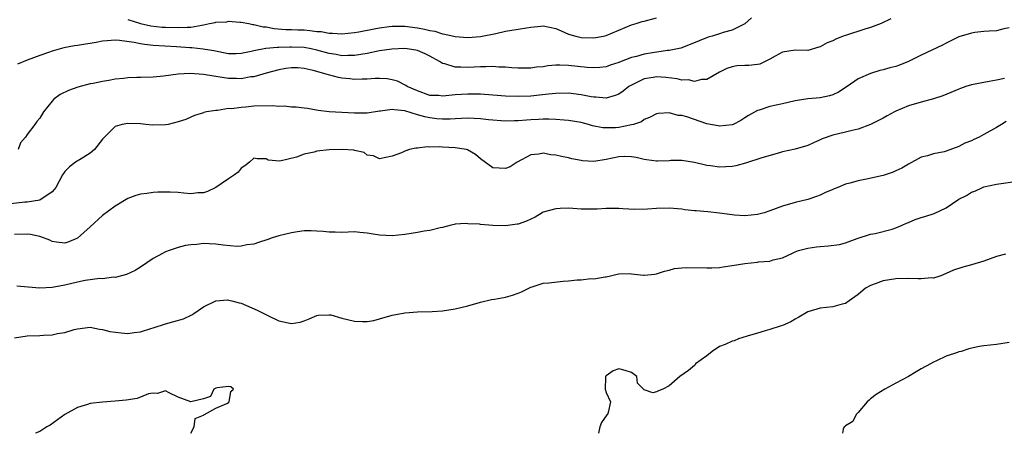
# Model space of a CAD drawing. Units: inches. Extents: x 2574000 to 2577000, y 1536000 to 1539000.
# Drawn here: x 2575786 to 2575942, y 1536000 to 1536066 of the extents above; entities that cross this region are included whole.
import ezdxf

# ---------------------------------------------------------------- set-up
doc = ezdxf.new("R2010")
doc.units = ezdxf.units.IN
doc.header["$MEASUREMENT"] = 0
doc.layers.add('LD25741536_2ft', color=125, linetype='Continuous')

msp = doc.modelspace()

# ---------------------------------------------------------------- linework, layer by layer
at = {"layer": 'LD25741536_2ft'}
for points, elevation in [([(2575902.06, 1536065.94), (2575901, 1536064.99), (2575899, 1536063.94), (2575897.57, 1536063.57), (2575897, 1536063.4), (2575895.81, 1536063), (2575895.17, 1536062.83), (2575892.34, 1536061.66), (2575890.87, 1536061.13), (2575890.31, 1536061), (2575889, 1536060.74), (2575888.73, 1536060.73), (2575886.37, 1536060.37), (2575885, 1536060.14), (2575883.8, 1536059.8), (2575883, 1536059.61), (2575881.11, 1536058.89), (2575881, 1536058.84), (2575879.62, 1536058.38), (2575879, 1536058.16), (2575877.96, 1536058.04), (2575877, 1536057.97), (2575875.96, 1536058.04), (2575873, 1536058.37), (2575871.6, 1536058.4), (2575871, 1536058.39), (2575869.71, 1536058.29), (2575869, 1536058.16), (2575867.92, 1536058.08), (2575867, 1536057.93), (2575865, 1536057.94), (2575864.01, 1536057.99), (2575863, 1536058.08), (2575861.91, 1536058.09), (2575861, 1536058.17), (2575859.88, 1536058.12), (2575859, 1536058.14), (2575857, 1536058.05), (2575855.89, 1536058.11), (2575855, 1536058.1), (2575853.38, 1536058.62), (2575853, 1536058.69), (2575852.52, 1536059), (2575851, 1536059.83), (2575850.21, 1536060.21), (2575849, 1536060.72), (2575848.77, 1536060.77), (2575847, 1536061.03), (2575844.94, 1536060.94), (2575843, 1536060.66), (2575841, 1536060.26), (2575839, 1536059.92), (2575837.94, 1536059.94), (2575837, 1536059.91), (2575836.1, 1536060.1), (2575835, 1536060.26), (2575833, 1536060.81), (2575832.11, 1536061), (2575831, 1536061.2), (2575829, 1536061.27), (2575828.73, 1536061.27), (2575827, 1536061.2), (2575826.79, 1536061.21), (2575824.94, 1536061.06), (2575823, 1536060.68), (2575822.57, 1536060.57), (2575821, 1536060.25), (2575820.21, 1536060.21), (2575819, 1536060.23), (2575816.68, 1536060.68), (2575814.97, 1536060.97), (2575813.16, 1536061.16), (2575812.85, 1536061.15), (2575810.71, 1536061.29), (2575807, 1536061.55), (2575805.67, 1536061.67), (2575805, 1536061.78), (2575804.01, 1536061.99), (2575801.68, 1536062.32), (2575801, 1536062.36), (2575799.72, 1536062.28), (2575799, 1536062.19), (2575797.99, 1536061.99), (2575797, 1536061.83), (2575796.26, 1536061.74), (2575795, 1536061.52), (2575794.53, 1536061.47), (2575792.85, 1536061.15), (2575791, 1536060.62), (2575790.41, 1536060.41), (2575789, 1536059.96), (2575787, 1536059.22), (2575785.45, 1536058.55)], 7346), ([(2575803, 1536065.65), (2575805, 1536065.02), (2575806.65, 1536064.65), (2575808.46, 1536064.46), (2575809, 1536064.42), (2575811, 1536064.36), (2575812.44, 1536064.44), (2575813, 1536064.44), (2575814.77, 1536064.77), (2575815, 1536064.78), (2575816, 1536065), (2575816.85, 1536065.15), (2575817, 1536065.21), (2575818.71, 1536065.29), (2575819, 1536065.38), (2575820.79, 1536065.21), (2575821, 1536065.22), (2575822.24, 1536065), (2575822.87, 1536064.87), (2575823, 1536064.87), (2575824.51, 1536064.51), (2575825, 1536064.49), (2575826.25, 1536064.25), (2575828.09, 1536064.09), (2575829, 1536064.08), (2575830.03, 1536064.03), (2575831, 1536064.01), (2575831.93, 1536063.93), (2575833, 1536063.77), (2575833.73, 1536063.73), (2575835, 1536063.49), (2575835.5, 1536063.5), (2575837, 1536063.4), (2575839, 1536063.58), (2575839.69, 1536063.69), (2575842.15, 1536064.15), (2575843, 1536064.33), (2575844.52, 1536064.52), (2575845, 1536064.6), (2575846.57, 1536064.57), (2575847, 1536064.58), (2575849, 1536064.32), (2575850.14, 1536064.14), (2575851, 1536063.9), (2575851.79, 1536063.79), (2575853, 1536063.37), (2575853.34, 1536063.34), (2575855, 1536062.94), (2575857, 1536062.81), (2575859.04, 1536062.96), (2575861.45, 1536063.45), (2575863, 1536063.79), (2575865, 1536064.1), (2575866.35, 1536064.35), (2575867, 1536064.44), (2575868.62, 1536064.62), (2575869, 1536064.64), (2575871, 1536064.21), (2575871.83, 1536063.83), (2575873, 1536063.35), (2575874.15, 1536063), (2575875, 1536062.81), (2575877, 1536062.74), (2575878.54, 1536063), (2575879, 1536063.11), (2575883, 1536064.78), (2575883.75, 1536065), (2575884.69, 1536065.31), (2575885, 1536065.38), (2575887, 1536065.94)], 7344), ([(2575924.22, 1536065.78), (2575922.69, 1536065), (2575921, 1536064.36), (2575920.1, 1536064.1), (2575917, 1536063.13), (2575916.64, 1536063), (2575915.46, 1536062.54), (2575915, 1536062.29), (2575914.07, 1536061.93), (2575913, 1536061.3), (2575912.75, 1536061.25), (2575911, 1536060.75), (2575909, 1536060.78), (2575907, 1536060.45), (2575905.83, 1536059.83), (2575905, 1536059.35), (2575903.41, 1536058.59), (2575903, 1536058.53), (2575901.63, 1536058.37), (2575901, 1536058.33), (2575899.72, 1536058.28), (2575899, 1536058.14), (2575898.13, 1536057.87), (2575897, 1536057.29), (2575895, 1536056.13), (2575894.11, 1536056.11), (2575893, 1536055.81), (2575892.06, 1536056.06), (2575891, 1536056.04), (2575890.26, 1536056.26), (2575888.46, 1536056.46), (2575887, 1536056.55), (2575886.46, 1536056.46), (2575885, 1536056.23), (2575883.45, 1536055.45), (2575883, 1536055.25), (2575882.6, 1536055), (2575881.7, 1536054.3), (2575881, 1536053.82), (2575880.42, 1536053.58), (2575879, 1536053.19), (2575877.35, 1536053.35), (2575877, 1536053.34), (2575876.6, 1536053.4), (2575875, 1536053.71), (2575873, 1536053.95), (2575871, 1536053.92), (2575869.81, 1536053.8), (2575868.37, 1536053.63), (2575867, 1536053.48), (2575865, 1536053.41), (2575863, 1536053.49), (2575861, 1536053.65), (2575859, 1536053.78), (2575858.22, 1536053.78), (2575857, 1536053.82), (2575855, 1536053.71), (2575853.54, 1536053.54), (2575853, 1536053.51), (2575852.43, 1536053.57), (2575851, 1536053.62), (2575849, 1536054.31), (2575847.4, 1536055), (2575847.17, 1536055.17), (2575845.85, 1536055.85), (2575845, 1536056.1), (2575844.22, 1536056.22), (2575843, 1536056.31), (2575842.3, 1536056.3), (2575841, 1536056.16), (2575840.21, 1536056.21), (2575839, 1536056.13), (2575838.25, 1536056.25), (2575837, 1536056.37), (2575836.47, 1536056.47), (2575834.87, 1536056.87), (2575834.52, 1536057), (2575832.42, 1536057.58), (2575831, 1536057.89), (2575830.03, 1536057.97), (2575829, 1536057.99), (2575828.12, 1536057.88), (2575827, 1536057.67), (2575825, 1536057.14), (2575823, 1536056.56), (2575822.53, 1536056.53), (2575821, 1536056.23), (2575820.28, 1536056.28), (2575819, 1536056.27), (2575817, 1536056.6), (2575816.64, 1536056.64), (2575815, 1536056.95), (2575812.92, 1536057.08), (2575811, 1536056.97), (2575808.65, 1536056.65), (2575807, 1536056.51), (2575805, 1536056.47), (2575804.44, 1536056.44), (2575803, 1536056.41), (2575802.3, 1536056.3), (2575801, 1536056.2), (2575799.98, 1536055.98), (2575799, 1536055.84), (2575797.5, 1536055.5), (2575797, 1536055.42), (2575795.07, 1536054.93), (2575793.59, 1536054.41), (2575792.27, 1536053.73), (2575791.25, 1536053), (2575791, 1536052.72), (2575789.63, 1536051), (2575789, 1536049.99), (2575788.52, 1536049.48), (2575788.22, 1536049), (2575787, 1536047.38), (2575786.76, 1536047), (2575785.94, 1536046.06), (2575785.56, 1536045)], 7348), ([(2575943, 1536064.31), (2575942.17, 1536064.17), (2575941, 1536063.87), (2575939.81, 1536063.81), (2575939, 1536063.74), (2575937.57, 1536063.57), (2575937, 1536063.49), (2575935, 1536062.89), (2575933, 1536061.89), (2575932.43, 1536061.57), (2575929, 1536060.01), (2575927, 1536058.98), (2575925.59, 1536058.41), (2575925, 1536058.19), (2575924.02, 1536057.98), (2575923, 1536057.69), (2575922.44, 1536057.56), (2575921, 1536057.1), (2575919, 1536056.22), (2575917.29, 1536055), (2575915.89, 1536054.11), (2575915, 1536053.68), (2575914.48, 1536053.52), (2575913, 1536053.23), (2575911, 1536053.09), (2575909, 1536052.76), (2575907, 1536052.27), (2575905, 1536051.84), (2575903.29, 1536051.29), (2575903, 1536051.22), (2575901.57, 1536050.43), (2575901, 1536050.03), (2575900.36, 1536049.64), (2575899.14, 1536049), (2575899, 1536048.94), (2575897, 1536048.73), (2575896.78, 1536048.78), (2575895, 1536049.12), (2575891.79, 1536050.21), (2575891, 1536050.43), (2575890.44, 1536050.44), (2575889, 1536050.83), (2575887.25, 1536050.75), (2575887, 1536050.66), (2575885.88, 1536050.12), (2575885, 1536049.76), (2575884.58, 1536049.42), (2575883.31, 1536049), (2575883, 1536048.92), (2575881, 1536048.54), (2575880.49, 1536048.49), (2575879, 1536048.44), (2575878.45, 1536048.45), (2575876.8, 1536048.8), (2575876.16, 1536049), (2575875, 1536049.29), (2575873, 1536049.64), (2575872.34, 1536049.66), (2575871, 1536049.79), (2575869.86, 1536049.86), (2575869, 1536049.82), (2575868.24, 1536049.76), (2575867, 1536049.74), (2575866.31, 1536049.69), (2575865, 1536049.58), (2575864.42, 1536049.58), (2575863, 1536049.51), (2575860.27, 1536049.73), (2575859, 1536049.9), (2575857, 1536049.98), (2575855, 1536049.88), (2575854.18, 1536049.82), (2575853, 1536049.82), (2575852.11, 1536049.89), (2575851, 1536050.03), (2575850.2, 1536050.2), (2575849, 1536050.55), (2575847, 1536051.16), (2575845.31, 1536051.31), (2575845, 1536051.38), (2575843.12, 1536051.12), (2575843, 1536051.12), (2575841, 1536050.8), (2575839.19, 1536050.81), (2575839, 1536050.8), (2575835, 1536051.01), (2575833.23, 1536051.23), (2575831.52, 1536051.52), (2575831, 1536051.56), (2575829.76, 1536051.76), (2575829, 1536051.73), (2575827.91, 1536051.91), (2575827, 1536051.86), (2575825.96, 1536051.96), (2575823, 1536051.88), (2575821.74, 1536051.74), (2575821, 1536051.71), (2575819.49, 1536051.49), (2575819, 1536051.51), (2575817.22, 1536051.22), (2575817, 1536051.24), (2575815.5, 1536051), (2575815.09, 1536050.91), (2575815, 1536050.86), (2575813.57, 1536050.43), (2575813, 1536050.18), (2575812.22, 1536049.78), (2575811, 1536049.39), (2575809.39, 1536049), (2575809, 1536048.92), (2575806.88, 1536048.88), (2575805.85, 1536049), (2575805, 1536049.08), (2575803, 1536049.16), (2575802.12, 1536049), (2575801, 1536048.65), (2575799.3, 1536047), (2575799.16, 1536046.84), (2575799, 1536046.67), (2575797.73, 1536045), (2575797, 1536044.44), (2575795.57, 1536043.57), (2575794.68, 1536043), (2575793.72, 1536042.28), (2575793, 1536041.52), (2575792.76, 1536041.24), (2575792.6, 1536041), (2575791.56, 1536039), (2575791.32, 1536038.68), (2575791, 1536038.33), (2575789, 1536037), (2575787, 1536036.67), (2575786.66, 1536036.66), (2575784.41, 1536036.41)], 7350), ([(2575942.28, 1536056.28), (2575941, 1536056.05), (2575939.8, 1536055.8), (2575939, 1536055.68), (2575937, 1536055.26), (2575936.12, 1536055), (2575935.28, 1536054.72), (2575935, 1536054.62), (2575934.35, 1536054.35), (2575932.47, 1536053.53), (2575930.96, 1536053.04), (2575929, 1536052.54), (2575927, 1536051.94), (2575925, 1536051.1), (2575924.8, 1536051), (2575923.63, 1536050.37), (2575923, 1536050.01), (2575921, 1536048.99), (2575919, 1536048.27), (2575918.06, 1536048.06), (2575917, 1536047.77), (2575915, 1536047.31), (2575913.29, 1536046.71), (2575913, 1536046.55), (2575911.9, 1536046.1), (2575911, 1536045.65), (2575909, 1536045.07), (2575907, 1536044.65), (2575906.52, 1536044.52), (2575903.72, 1536043.72), (2575901.14, 1536042.86), (2575899.57, 1536042.43), (2575899, 1536042.31), (2575897, 1536042.21), (2575895.57, 1536042.43), (2575895, 1536042.49), (2575893, 1536042.94), (2575891, 1536043.28), (2575889.27, 1536043.27), (2575889, 1536043.24), (2575887.17, 1536043.17), (2575887, 1536043.15), (2575885.41, 1536043.41), (2575885, 1536043.43), (2575883.75, 1536043.75), (2575883, 1536043.86), (2575881.91, 1536043.91), (2575881, 1536043.88), (2575879, 1536043.46), (2575877, 1536043.14), (2575875.24, 1536043.24), (2575875, 1536043.26), (2575873.55, 1536043.55), (2575873, 1536043.68), (2575871.89, 1536043.89), (2575871, 1536044.15), (2575870.19, 1536044.19), (2575869, 1536044.46), (2575868.3, 1536044.3), (2575867, 1536044.2), (2575864.87, 1536043), (2575863.72, 1536042.28), (2575863, 1536041.99), (2575861, 1536042.12), (2575859, 1536043.54), (2575858.21, 1536044.21), (2575856.96, 1536044.96), (2575856.81, 1536045), (2575855, 1536045.31), (2575853, 1536045.4), (2575852.55, 1536045.45), (2575851, 1536045.41), (2575850.53, 1536045.47), (2575849, 1536045.24), (2575848.74, 1536045.26), (2575847.72, 1536045), (2575847, 1536044.74), (2575846.49, 1536044.49), (2575845, 1536043.95), (2575843, 1536043.57), (2575842, 1536044), (2575841, 1536044.15), (2575840.52, 1536044.53), (2575839, 1536044.85), (2575838.9, 1536044.9), (2575837.04, 1536045.04), (2575835, 1536044.96), (2575833, 1536044.74), (2575832.61, 1536044.61), (2575831, 1536044.27), (2575829.79, 1536043.79), (2575827.16, 1536043.16), (2575825.31, 1536043.31), (2575825, 1536043.56), (2575823.55, 1536043.55), (2575823, 1536043.66), (2575822.33, 1536043), (2575821.59, 1536042.41), (2575821, 1536042.04), (2575820.55, 1536041.45), (2575819.95, 1536041), (2575819, 1536040.38), (2575817, 1536039), (2575815.64, 1536038.36), (2575815, 1536038.16), (2575814.13, 1536038.13), (2575813, 1536038.01), (2575811.91, 1536038.09), (2575811, 1536038.18), (2575809.75, 1536038.25), (2575809, 1536038.28), (2575807.76, 1536038.24), (2575807, 1536038.18), (2575806.02, 1536038.02), (2575805, 1536037.93), (2575804.29, 1536037.71), (2575803, 1536037.24), (2575801, 1536036.03), (2575799, 1536034.56), (2575797, 1536032.77), (2575795.03, 1536030.97), (2575793.64, 1536030.36), (2575793, 1536030.18), (2575791.69, 1536030.31), (2575791, 1536030.45), (2575790.63, 1536030.63), (2575789.19, 1536031.19), (2575789, 1536031.2), (2575787.54, 1536031.54), (2575787, 1536031.6), (2575785, 1536031.52)], 7352), ([(2575942.55, 1536049.45), (2575941.77, 1536049), (2575941, 1536048.51), (2575939, 1536047.39), (2575938.24, 1536047), (2575937.39, 1536046.61), (2575937, 1536046.4), (2575935.98, 1536046.02), (2575935, 1536045.49), (2575933, 1536044.77), (2575932.68, 1536044.68), (2575931, 1536044.33), (2575930.04, 1536044.04), (2575929, 1536043.79), (2575927, 1536042.72), (2575925.94, 1536042.06), (2575925, 1536041.63), (2575924.55, 1536041.45), (2575923.3, 1536041), (2575923, 1536040.91), (2575920.34, 1536040.34), (2575919, 1536040.08), (2575917.69, 1536039.69), (2575917, 1536039.52), (2575915.79, 1536039), (2575915.22, 1536038.78), (2575915, 1536038.67), (2575913.82, 1536038.18), (2575913, 1536037.77), (2575912.41, 1536037.59), (2575911, 1536037.1), (2575909, 1536036.63), (2575907, 1536036.04), (2575905, 1536035.27), (2575904.08, 1536035), (2575903, 1536034.71), (2575901, 1536034.52), (2575899.39, 1536034.61), (2575899, 1536034.64), (2575897, 1536034.9), (2575895.12, 1536035.12), (2575893.28, 1536035.28), (2575893, 1536035.32), (2575891.47, 1536035.47), (2575891, 1536035.54), (2575889, 1536035.7), (2575887, 1536035.66), (2575885.57, 1536035.57), (2575883.53, 1536035.53), (2575881.61, 1536035.61), (2575881, 1536035.67), (2575879.66, 1536035.66), (2575879, 1536035.68), (2575877.57, 1536035.57), (2575877, 1536035.55), (2575875.56, 1536035.56), (2575875, 1536035.55), (2575873.69, 1536035.69), (2575873, 1536035.7), (2575871.67, 1536035.67), (2575871, 1536035.63), (2575869, 1536035.08), (2575868.84, 1536035), (2575867.69, 1536034.31), (2575867, 1536033.99), (2575866.34, 1536033.66), (2575865, 1536033.19), (2575864.84, 1536033.16), (2575863, 1536032.9), (2575860.97, 1536032.97), (2575859, 1536033.13), (2575858.84, 1536033.16), (2575857, 1536033.24), (2575856.7, 1536033.3), (2575855, 1536033.16), (2575854.86, 1536033.14), (2575854.36, 1536033), (2575853, 1536032.67), (2575852.59, 1536032.59), (2575851, 1536032.16), (2575850.05, 1536032.05), (2575849, 1536031.84), (2575847, 1536031.56), (2575845, 1536031.35), (2575843, 1536031.45), (2575841.64, 1536031.64), (2575841, 1536031.77), (2575839.84, 1536031.84), (2575839, 1536031.94), (2575837, 1536031.88), (2575835.92, 1536031.92), (2575835, 1536031.89), (2575834.02, 1536032.02), (2575833, 1536032.06), (2575832.12, 1536032.12), (2575831, 1536032.11), (2575829.97, 1536031.97), (2575829, 1536031.82), (2575827, 1536031.31), (2575825.95, 1536031), (2575825.23, 1536030.77), (2575823.75, 1536030.25), (2575823, 1536030.03), (2575821.92, 1536029.92), (2575821, 1536029.69), (2575820.35, 1536029.65), (2575818.15, 1536029.85), (2575817, 1536030.02), (2575815.92, 1536030.08), (2575815, 1536030.11), (2575813.95, 1536029.95), (2575813, 1536029.92), (2575812.18, 1536029.82), (2575811, 1536029.46), (2575809.55, 1536029), (2575809, 1536028.78), (2575808.5, 1536028.5), (2575807, 1536027.74), (2575805, 1536026.37), (2575804.15, 1536025.85), (2575802.81, 1536025.19), (2575801, 1536024.74), (2575800.75, 1536024.75), (2575799, 1536024.52), (2575798.54, 1536024.54), (2575796.23, 1536024.23), (2575795, 1536023.98), (2575793, 1536023.5), (2575791, 1536023.11), (2575789, 1536023), (2575787.16, 1536023.16), (2575785.36, 1536023.36)], 7354), ([(2575785, 1536015.12), (2575787, 1536015.47), (2575789, 1536015.54), (2575789.59, 1536015.59), (2575791, 1536015.61), (2575791.82, 1536015.82), (2575793, 1536015.98), (2575794.47, 1536016.47), (2575795, 1536016.59), (2575797, 1536016.86), (2575798.52, 1536016.52), (2575799, 1536016.48), (2575800.13, 1536016.13), (2575801.92, 1536015.92), (2575803, 1536015.85), (2575804, 1536016), (2575805, 1536016.1), (2575806.63, 1536016.63), (2575807, 1536016.73), (2575809, 1536017.38), (2575810.29, 1536017.71), (2575811.82, 1536018.18), (2575813.19, 1536018.81), (2575813.48, 1536019), (2575815, 1536020.04), (2575816.98, 1536021.02), (2575818.85, 1536021.15), (2575819, 1536021.13), (2575819.54, 1536021), (2575820.68, 1536020.68), (2575821, 1536020.62), (2575823.55, 1536019.55), (2575825.37, 1536018.63), (2575827, 1536017.86), (2575828.48, 1536017.52), (2575829, 1536017.43), (2575830.36, 1536017.64), (2575831, 1536017.83), (2575831.83, 1536018.17), (2575833, 1536018.68), (2575833.26, 1536018.74), (2575835, 1536018.81), (2575835.23, 1536018.77), (2575837, 1536018.28), (2575839, 1536017.77), (2575840.28, 1536017.72), (2575841, 1536017.72), (2575842.08, 1536017.92), (2575843, 1536018.14), (2575845, 1536018.73), (2575847, 1536019.13), (2575849, 1536019.28), (2575851.33, 1536019.33), (2575853, 1536019.43), (2575855, 1536019.72), (2575857, 1536020.22), (2575859, 1536020.81), (2575860.79, 1536021.21), (2575861.27, 1536021.27), (2575863, 1536021.58), (2575864.11, 1536021.89), (2575865, 1536022.21), (2575865.54, 1536022.46), (2575867, 1536023.19), (2575867.25, 1536023.25), (2575869, 1536023.8), (2575869.89, 1536023.89), (2575872.16, 1536024.16), (2575873, 1536024.17), (2575874.37, 1536024.37), (2575875, 1536024.35), (2575876.55, 1536024.55), (2575877, 1536024.49), (2575878.82, 1536024.82), (2575879, 1536024.8), (2575879.7, 1536025), (2575880.73, 1536025.27), (2575881, 1536025.32), (2575882.64, 1536025.36), (2575883, 1536025.3), (2575884.89, 1536025.11), (2575885, 1536025.09), (2575886.73, 1536025.27), (2575887, 1536025.28), (2575888.26, 1536025.74), (2575889, 1536025.87), (2575889.85, 1536026.15), (2575891, 1536026.24), (2575891.68, 1536026.32), (2575895, 1536026.24), (2575895.75, 1536026.25), (2575897, 1536026.31), (2575897.59, 1536026.41), (2575899, 1536026.6), (2575901, 1536026.94), (2575903, 1536027.15), (2575903.2, 1536027.2), (2575905, 1536027.33), (2575905.52, 1536027.52), (2575907, 1536027.84), (2575908.6, 1536028.6), (2575909, 1536028.78), (2575909.56, 1536029), (2575911, 1536029.39), (2575912.42, 1536029.58), (2575913, 1536029.64), (2575914.28, 1536029.72), (2575916.05, 1536029.95), (2575917, 1536030.22), (2575918.88, 1536030.88), (2575921, 1536031.58), (2575921.7, 1536031.7), (2575924.41, 1536032.41), (2575925, 1536032.6), (2575925.99, 1536033), (2575926.67, 1536033.33), (2575927, 1536033.45), (2575928.09, 1536033.91), (2575929, 1536034.23), (2575929.6, 1536034.4), (2575931.11, 1536034.89), (2575933, 1536035.77), (2575935, 1536037.12), (2575936.25, 1536037.75), (2575937, 1536038.25), (2575937.56, 1536038.44), (2575938.78, 1536039), (2575939, 1536039.08), (2575941, 1536039.54), (2575943.94, 1536039.94)], 7356), ([(2575942.44, 1536028.44), (2575941, 1536028.03), (2575939, 1536027.31), (2575937, 1536026.72), (2575935.64, 1536026.36), (2575934.14, 1536025.86), (2575933, 1536025.33), (2575932.16, 1536025), (2575931, 1536024.62), (2575930.65, 1536024.65), (2575929, 1536024.48), (2575928.53, 1536024.53), (2575927, 1536024.55), (2575925, 1536024.49), (2575923, 1536024.17), (2575921.71, 1536023.71), (2575921, 1536023.47), (2575920.16, 1536023), (2575919, 1536022.03), (2575917.61, 1536021), (2575917, 1536020.61), (2575916.49, 1536020.49), (2575915, 1536020.05), (2575913, 1536019.85), (2575911, 1536019.27), (2575909.59, 1536018.41), (2575909, 1536018.1), (2575908.3, 1536017.7), (2575907, 1536017.1), (2575906.61, 1536017), (2575905, 1536016.45), (2575904.23, 1536016.23), (2575903, 1536015.91), (2575901.39, 1536015.39), (2575900.02, 1536015), (2575899.32, 1536014.68), (2575899, 1536014.59), (2575897.91, 1536014.09), (2575897, 1536013.75), (2575895.81, 1536013), (2575895, 1536012.27), (2575893.19, 1536011), (2575893.12, 1536010.88), (2575893, 1536010.76), (2575892.04, 1536009.96), (2575890.69, 1536009), (2575889, 1536007.53), (2575887.97, 1536007), (2575887.28, 1536006.72), (2575887, 1536006.56), (2575886.42, 1536006.42), (2575885, 1536006.91), (2575883.97, 1536007.97), (2575883.84, 1536009), (2575883, 1536009.64), (2575882.02, 1536009.98), (2575881, 1536010.24), (2575880.09, 1536009.91), (2575879, 1536009.1), (2575878.9, 1536009), (2575878.89, 1536008.89), (2575878.84, 1536007), (2575879, 1536006.47), (2575879.69, 1536005), (2575879.31, 1536003.31), (2575879.19, 1536003), (2575879.09, 1536002.91), (2575878.27, 1536001.73), (2575877.99, 1536001), (2575877.78, 1536000)], 7358), ([(2575943, 1536014.43), (2575941, 1536014.09), (2575939, 1536013.88), (2575938.23, 1536013.77), (2575936.58, 1536013.42), (2575935.38, 1536013), (2575935, 1536012.9), (2575934.81, 1536012.81), (2575933, 1536012.23), (2575931.48, 1536011.48), (2575931, 1536011.3), (2575930.5, 1536011), (2575929, 1536010.22), (2575928.24, 1536009.76), (2575927.03, 1536009), (2575925, 1536007.94), (2575923.26, 1536007), (2575921.85, 1536006.15), (2575921, 1536005.46), (2575920.74, 1536005.26), (2575920.47, 1536005), (2575919, 1536003.3), (2575918.7, 1536003), (2575918.15, 1536001.85), (2575917, 1536001.17), (2575916.92, 1536001.08), (2575916.8, 1536001), (2575916.63, 1536000.63), (2575916.52, 1536000)], 7360), ([(2575813, 1536000), (2575813.55, 1536001), (2575813.68, 1536002.32), (2575815, 1536002.89), (2575815.05, 1536002.95), (2575815.2, 1536003), (2575817, 1536004.01), (2575818.74, 1536004.74), (2575819, 1536004.91), (2575819.1, 1536005), (2575819.36, 1536006.64), (2575819.8, 1536007), (2575819.38, 1536007.38), (2575819, 1536007.44), (2575817.2, 1536007.2), (2575817, 1536007.15), (2575816.68, 1536007), (2575816.15, 1536005.85), (2575815, 1536005.47), (2575813, 1536005.01), (2575811, 1536005.75), (2575809.59, 1536006.41), (2575809, 1536006.74), (2575807.71, 1536006.29), (2575807, 1536006.39), (2575806.27, 1536006.27), (2575804.49, 1536005.51), (2575802.75, 1536005.25), (2575801, 1536005.07), (2575799, 1536004.94), (2575797, 1536004.72), (2575796.57, 1536004.57), (2575795, 1536004.11), (2575793.01, 1536002.99), (2575790.69, 1536001.31), (2575790.14, 1536001), (2575789, 1536000.29), (2575788.36, 1536000)], 7358)]:
    msp.add_lwpolyline(points, dxfattribs=dict(at, elevation=elevation))

doc.saveas('drawing.dxf')
